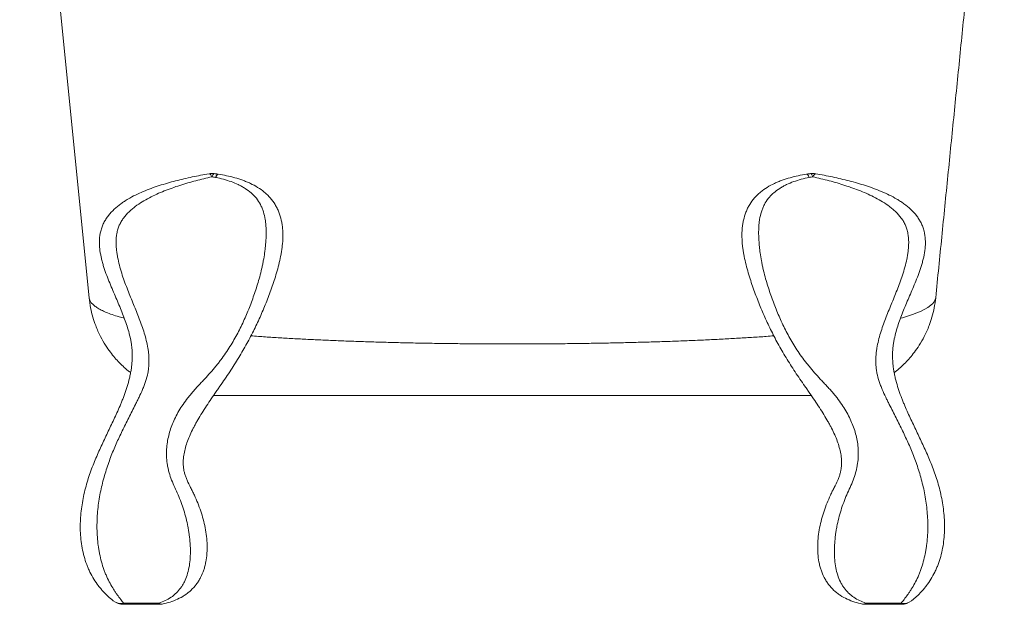
# Paper-space layout '_Right' of a CAD drawing. Units: millimetres. Extents: x -331 to 332, y 0 to 700.
# Drawn here: x -295 to 294, y 0 to 350 of the extents above; entities that cross this region are included whole.
import ezdxf

# ---------------------------------------------------------------- set-up
doc = ezdxf.new("R2010")
doc.units = ezdxf.units.MM

psp = doc.layouts.new('_Right')

# ---------------------------------------------------------------- linework, layer by layer
at = {"color": 7, "linetype": 'Continuous', "lineweight": 15}
for p, q in [((-294.81, 598.88), (-253.28, 183.53)), ((-232.67, 0.72), (-211.44, 0.72)), ((-232.67, 0.72), (-232.67, 0)), ((-211.44, 0), (-232.67, 0)), ((-211.44, 0.72), (-211.44, 0)), ((232.67, 0.72), (211.44, 0.72)), ((211.44, 0.72), (211.44, 0)), ((211.44, 0), (232.67, 0)), ((232.67, 0.72), (232.67, 0))]:
    psp.add_line(p, q, dxfattribs=at)
at = {"color": 7, "linetype": 'Continuous', "lineweight": 15, "flags": 128}
for points in [[(-181.53, 257.78), (-181.34, 257.78), (-181.14, 257.71), (-180.93, 257.57), (-180.71, 257.37), (-180.48, 257.1), (-180.25, 256.76), (-180.02, 256.37), (-179.78, 255.92)], [(-179.78, 255.92), (-179.6, 256.37), (-179.42, 256.77), (-179.24, 257.11), (-179.07, 257.39), (-178.9, 257.6), (-178.73, 257.74), (-178.58, 257.83), (-178.43, 257.84)], [(-176.2, 257.53), (-176.35, 257.52), (-176.51, 257.44), (-176.67, 257.28), (-176.84, 257.06), (-177.01, 256.77), (-177.19, 256.42), (-177.37, 256.01), (-177.56, 255.54)], [(-176.02, 257.51), (-176.18, 257.5), (-176.36, 257.42), (-176.55, 257.27), (-176.74, 257.05), (-176.94, 256.77), (-177.14, 256.42), (-177.35, 256.01), (-177.56, 255.54)], [(176.02, 257.51), (176.18, 257.5), (176.36, 257.42), (176.55, 257.27), (176.74, 257.05), (176.94, 256.77), (177.14, 256.42), (177.35, 256.01), (177.56, 255.54)], [(176.2, 257.53), (176.35, 257.52), (176.51, 257.44), (176.67, 257.28), (176.84, 257.06), (177.01, 256.77), (177.19, 256.42), (177.37, 256.01), (177.56, 255.54)], [(179.78, 255.92), (179.6, 256.37), (179.42, 256.77), (179.24, 257.11), (179.07, 257.39), (178.9, 257.6), (178.73, 257.74), (178.58, 257.83), (178.43, 257.84)], [(181.53, 257.78), (181.34, 257.78), (181.14, 257.71), (180.93, 257.57), (180.71, 257.37), (180.48, 257.1), (180.25, 256.76), (180.02, 256.37), (179.78, 255.92)], [(253.28, 183.53), (253.28, 183.53)]]:
    psp.add_lwpolyline(points, dxfattribs=at)
at = {"color": 8, "linetype": 'Continuous', "lineweight": 15, "flags": 128}
for points in [[(-253.28, 183.53), (-253.28, 183.53)], [(232.19, 171.22), (233.34, 171.52), (239.46, 173.43), (244.53, 175.46), (248.53, 177.61), (251.35, 179.86), (252.38, 181.14), (253.03, 182.43), (253.28, 183.53), (253.28, 183.53), (253.28, 183.53)]]:
    psp.add_lwpolyline(points, dxfattribs=at)
at = {"color": 7, "linetype": 'Continuous', "lineweight": 15}
for centre, radius, start, end in [((-179.78, 247.93), 10, 82.20742, 100.04374), ((-177.56, 247.63), 10, 81.12915, 82.20742), ((177.56, 247.63), 10, 97.79258, 98.87085), ((179.78, 247.93), 10, 79.95626, 97.79258), ((-234.19, 8.31), 7.73, 232.64275, 281.29912), ((-232.67, 10), 10, 231.62519, 270), ((-209.86, 2.69), 2.53, 231.1569, 277.98202), ((-211.44, 10), 10, 270, 281.16557), ((209.86, 2.69), 2.53, 262.01798, 308.8431), ((211.44, 10), 10, 258.83443, 270), ((234.19, 8.31), 7.73, 258.70088, 307.35725), ((232.67, 10), 10, 270, 308.37481)]:
    psp.add_arc(centre, radius, start, end, dxfattribs=at)
for points, knots in [([(253.28, 183.53), (254.49, 195.68), (256.95, 220.28), (260.61, 256.88), (264.29, 293.67), (267.97, 330.45), (271.65, 367.23), (275.33, 404.01), (279, 440.78), (282.68, 477.56), (286.36, 514.34), (290.03, 551.09), (292.69, 577.68), (294.12, 591.95), (294.33, 594.06)], [0, 0, 0, 0, 0.083172, 0.168518, 0.254985, 0.342556, 0.43121, 0.520917, 0.61164, 0.703333, 0.795944, 0.889414, 0.983676, 1, 1, 1, 1]), ([(-238.88, 2.16), (-239.31, 2.5), (-239.78, 2.89), (-240.76, 3.71), (-241.27, 4.16), (-242.79, 5.56), (-243.82, 6.58), (-245.33, 8.24), (-245.84, 8.81), (-246.82, 9.98), (-247.3, 10.59), (-248.7, 12.44), (-249.59, 13.74), (-251.26, 16.45), (-252.04, 17.86), (-253.12, 20.08), (-253.47, 20.83), (-254.13, 22.35), (-254.44, 23.12), (-255.9, 27.01), (-256.8, 30.28), (-258.07, 37.12), (-258.42, 40.57), (-258.56, 44.93), (-258.57, 45.81), (-258.56, 47.56), (-258.54, 48.44), (-258.45, 51.07), (-258.33, 52.8), (-257.82, 57.94), (-257.29, 61.29), (-256.26, 66.24), (-255.87, 67.88), (-255.04, 71.1), (-254.59, 72.68), (-253.63, 75.78), (-253.12, 77.31), (-252.06, 80.32), (-251.51, 81.8), (-250.36, 84.71), (-249.78, 86.14), (-248.59, 88.94), (-247.99, 90.32), (-246.16, 94.39), (-244.92, 97.04), (-242.43, 102.31), (-241.17, 104.93), (-238.65, 110.23), (-237.39, 112.91), (-235.54, 117.09), (-234.92, 118.51), (-234.02, 120.69), (-233.72, 121.43), (-233.12, 122.93), (-232.83, 123.69), (-231.96, 126), (-231.4, 127.57), (-230.36, 130.78), (-229.88, 132.43), (-229.22, 134.98), (-229.01, 135.85), (-228.64, 137.57), (-228.46, 138.43), (-228.16, 140.16), (-228.03, 141.02), (-227.8, 142.75), (-227.7, 143.61), (-227.49, 146.17), (-227.43, 147.84), (-227.46, 150.28), (-227.5, 151.08), (-227.6, 152.68), (-227.67, 153.47), (-227.86, 155.04), (-227.97, 155.82), (-228.22, 157.35), (-228.36, 158.1), (-228.82, 160.35), (-229.19, 161.82), (-230.39, 166.18), (-231.36, 169.02), (-233.48, 174.68), (-234.64, 177.49), (-236.45, 181.76), (-237.06, 183.19), (-238.3, 186.08), (-238.93, 187.55), (-240.81, 191.98), (-242.04, 194.98), (-243.74, 199.66), (-244.28, 201.25), (-245.02, 203.68), (-245.26, 204.5), (-245.7, 206.17), (-245.91, 207.02), (-246.46, 209.57), (-246.76, 211.29), (-247.02, 213.89), (-247.08, 214.76), (-247.13, 216.52), (-247.12, 217.4), (-246.98, 220.03), (-246.73, 221.75), (-246.19, 223.86), (-246.07, 224.29), (-245.81, 225.12), (-245.67, 225.54), (-245.22, 226.77), (-244.87, 227.57), (-244.11, 229.12), (-243.68, 229.87), (-242.76, 231.33), (-242.26, 232.05), (-240.67, 234.12), (-239.5, 235.37), (-237.02, 237.71), (-235.69, 238.79), (-233.62, 240.29), (-232.91, 240.78), (-231.48, 241.72), (-230.75, 242.17), (-228.55, 243.47), (-227.04, 244.27), (-223.98, 245.78), (-222.43, 246.48), (-217.72, 248.47), (-214.53, 249.62), (-208.08, 251.71), (-204.81, 252.65), (-198.22, 254.35), (-194.9, 255.12), (-188.23, 256.54), (-184.89, 257.18), (-181.53, 257.78)], [0, 0, 0, 0, 0.007812, 0.007812, 0.015625, 0.015625, 0.03125, 0.03125, 0.039062, 0.039062, 0.046875, 0.046875, 0.0625, 0.0625, 0.078125, 0.078125, 0.085937, 0.085937, 0.09375, 0.09375, 0.125, 0.125, 0.15625, 0.15625, 0.164062, 0.164062, 0.171875, 0.171875, 0.1875, 0.1875, 0.21875, 0.21875, 0.234375, 0.234375, 0.25, 0.25, 0.265625, 0.265625, 0.28125, 0.28125, 0.296875, 0.296875, 0.3125, 0.3125, 0.34375, 0.34375, 0.375, 0.375, 0.40625, 0.40625, 0.421875, 0.421875, 0.429688, 0.429688, 0.4375, 0.4375, 0.453125, 0.453125, 0.46875, 0.46875, 0.476563, 0.476563, 0.484375, 0.484375, 0.492188, 0.492188, 0.5, 0.5, 0.515625, 0.515625, 0.523438, 0.523438, 0.53125, 0.53125, 0.539063, 0.539063, 0.546875, 0.546875, 0.5625, 0.5625, 0.59375, 0.59375, 0.625, 0.625, 0.640625, 0.640625, 0.65625, 0.65625, 0.6875, 0.6875, 0.703125, 0.703125, 0.710938, 0.710938, 0.71875, 0.71875, 0.734375, 0.734375, 0.742188, 0.742188, 0.75, 0.75, 0.765625, 0.765625, 0.769531, 0.769531, 0.773438, 0.773438, 0.78125, 0.78125, 0.789063, 0.789063, 0.796875, 0.796875, 0.8125, 0.8125, 0.828125, 0.828125, 0.835938, 0.835938, 0.84375, 0.84375, 0.859375, 0.859375, 0.875, 0.875, 0.90625, 0.90625, 0.9375, 0.9375, 0.96875, 0.96875, 1, 1, 1, 1]), ([(-179.78, 255.92), (-183.03, 255.21), (-186.25, 254.44), (-191.05, 253.16), (-192.64, 252.72), (-195.82, 251.8), (-197.4, 251.32), (-202.11, 249.8), (-205.22, 248.7), (-211.32, 246.26), (-214.32, 244.91), (-218.7, 242.62), (-220.14, 241.8), (-222.94, 240.07), (-224.31, 239.15), (-226.29, 237.66), (-226.93, 237.14), (-228.2, 236.07), (-228.81, 235.52), (-230.59, 233.8), (-231.69, 232.58), (-232.92, 230.91), (-233.16, 230.57), (-233.62, 229.87), (-233.85, 229.51), (-234.49, 228.42), (-234.87, 227.68), (-235.55, 226.14), (-235.85, 225.35), (-236.22, 224.12), (-236.33, 223.71), (-236.53, 222.87), (-236.62, 222.45), (-237, 220.34), (-237.12, 218.62), (-237.12, 216.01), (-237.09, 215.15), (-236.98, 213.43), (-236.9, 212.57), (-236.7, 210.87), (-236.58, 210.02), (-236.31, 208.33), (-236.16, 207.48), (-235.65, 204.99), (-235.25, 203.36), (-234.38, 200.18), (-233.91, 198.62), (-232.91, 195.56), (-232.38, 194.05), (-230.74, 189.57), (-229.58, 186.66), (-227.25, 180.91), (-226.07, 178.08), (-223.8, 172.42), (-222.71, 169.59), (-221.2, 165.29), (-220.73, 163.85), (-219.83, 160.92), (-219.42, 159.44), (-218.68, 156.43), (-218.35, 154.89), (-217.96, 152.53), (-217.84, 151.73), (-217.65, 150.12), (-217.58, 149.31), (-217.43, 146.87), (-217.42, 145.22), (-217.56, 142.71), (-217.63, 141.86), (-217.79, 140.58), (-217.85, 140.15), (-217.98, 139.29), (-218.06, 138.87), (-218.46, 136.74), (-218.9, 135.05), (-219.72, 132.55), (-220.01, 131.73), (-220.64, 130.13), (-220.96, 129.34), (-221.97, 127.01), (-222.67, 125.5), (-223.74, 123.27), (-224.09, 122.53), (-224.8, 121.09), (-225.16, 120.38), (-226.21, 118.28), (-226.9, 116.91), (-228.27, 114.21), (-228.94, 112.89), (-230.93, 108.95), (-232.22, 106.38), (-234.71, 101.23), (-235.92, 98.66), (-238.24, 93.41), (-239.35, 90.75), (-240.92, 86.59), (-241.43, 85.18), (-242.43, 82.32), (-242.91, 80.87), (-244.29, 76.44), (-245.12, 73.4), (-246.19, 68.68), (-246.52, 67.08), (-247.12, 63.85), (-247.38, 62.22), (-248.05, 57.29), (-248.36, 53.94), (-248.52, 49.66), (-248.55, 48.79), (-248.57, 47.07), (-248.57, 46.21), (-248.53, 43.64), (-248.46, 41.93), (-248.22, 38.52), (-248.05, 36.83), (-247.71, 34.3), (-247.59, 33.46), (-247.31, 31.79), (-247.16, 30.97), (-246.35, 26.9), (-245.5, 23.79), (-244.18, 20.1), (-243.9, 19.37), (-243.32, 17.94), (-243.02, 17.24), (-242.09, 15.18), (-241.43, 13.86), (-240.06, 11.34), (-239.35, 10.14), (-238.26, 8.41), (-237.9, 7.85), (-237.17, 6.77), (-236.81, 6.24), (-235.73, 4.73), (-235.04, 3.79), (-234.07, 2.52), (-233.76, 2.12), (-233.19, 1.38), (-232.92, 1.03), (-232.67, 0.72)], [0, 0, 0, 0, 0.03125, 0.03125, 0.046875, 0.046875, 0.0625, 0.0625, 0.09375, 0.09375, 0.125, 0.125, 0.140625, 0.140625, 0.15625, 0.15625, 0.164062, 0.164062, 0.171875, 0.171875, 0.1875, 0.1875, 0.191406, 0.191406, 0.195312, 0.195312, 0.203125, 0.203125, 0.210937, 0.210937, 0.214844, 0.214844, 0.21875, 0.21875, 0.234375, 0.234375, 0.242187, 0.242187, 0.25, 0.25, 0.257812, 0.257812, 0.265625, 0.265625, 0.28125, 0.28125, 0.296875, 0.296875, 0.3125, 0.3125, 0.34375, 0.34375, 0.375, 0.375, 0.40625, 0.40625, 0.421875, 0.421875, 0.4375, 0.4375, 0.453125, 0.453125, 0.460937, 0.460937, 0.46875, 0.46875, 0.484375, 0.484375, 0.492187, 0.492187, 0.496094, 0.496094, 0.5, 0.5, 0.515625, 0.515625, 0.523437, 0.523437, 0.53125, 0.53125, 0.546875, 0.546875, 0.554687, 0.554687, 0.5625, 0.5625, 0.578125, 0.578125, 0.59375, 0.59375, 0.625, 0.625, 0.65625, 0.65625, 0.6875, 0.6875, 0.703125, 0.703125, 0.71875, 0.71875, 0.75, 0.75, 0.765625, 0.765625, 0.78125, 0.78125, 0.8125, 0.8125, 0.820312, 0.820312, 0.828125, 0.828125, 0.84375, 0.84375, 0.859375, 0.859375, 0.867187, 0.867187, 0.875, 0.875, 0.90625, 0.90625, 0.914062, 0.914062, 0.921875, 0.921875, 0.9375, 0.9375, 0.953125, 0.953125, 0.960937, 0.960937, 0.96875, 0.96875, 0.984375, 0.984375, 0.992187, 0.992187, 1, 1, 1, 1]), ([(-211.44, 0.72), (-210.14, 1.14), (-208.9, 1.63), (-206.52, 2.78), (-205.37, 3.44), (-203.73, 4.57), (-203.2, 4.97), (-202.16, 5.81), (-201.65, 6.26), (-200.18, 7.68), (-199.28, 8.71), (-198.06, 10.38), (-197.67, 10.96), (-196.94, 12.16), (-196.6, 12.79), (-195.64, 14.72), (-195.09, 16.07), (-194.18, 18.9), (-193.8, 20.38), (-193.22, 23.44), (-193.01, 25.01), (-192.73, 28.2), (-192.66, 29.83), (-192.66, 32.32), (-192.67, 33.16), (-192.73, 34.83), (-192.77, 35.66), (-192.94, 38.17), (-193.11, 39.85), (-193.45, 42.37), (-193.58, 43.21), (-193.85, 44.89), (-194, 45.73), (-194.81, 49.88), (-195.64, 53.12), (-197.12, 57.88), (-197.66, 59.45), (-198.81, 62.56), (-199.42, 64.08), (-200.72, 67.08), (-201.4, 68.55), (-202.7, 71.47), (-203.32, 72.93), (-204.45, 75.86), (-204.96, 77.33), (-205.59, 79.55), (-205.78, 80.29), (-206.12, 81.78), (-206.26, 82.52), (-206.63, 84.72), (-206.79, 86.17), (-206.97, 89.03), (-206.98, 90.44), (-206.88, 93.24), (-206.77, 94.63), (-206.41, 97.38), (-206.17, 98.74), (-205.27, 102.75), (-204.44, 105.36), (-202.35, 110.56), (-201.08, 113.15), (-198, 118.41), (-196.24, 121), (-193.74, 124.22), (-193.22, 124.86), (-192.17, 126.14), (-191.63, 126.77), (-190.54, 128.03), (-189.98, 128.66), (-188.85, 129.9), (-188.27, 130.52), (-187.11, 131.75), (-186.53, 132.37), (-185.36, 133.62), (-184.77, 134.25), (-183.03, 136.13), (-181.88, 137.38), (-179.64, 139.92), (-178.55, 141.2), (-176.96, 143.15), (-176.44, 143.8), (-175.42, 145.12), (-174.91, 145.78), (-172.44, 149.1), (-170.64, 151.75), (-167.32, 157.04), (-165.8, 159.7), (-162.97, 165.03), (-161.66, 167.72), (-159.2, 173.15), (-158.05, 175.9), (-155.89, 181.49), (-154.87, 184.32), (-152.95, 190.1), (-152.04, 193.04), (-150.8, 197.61), (-150.41, 199.16), (-149.86, 201.53), (-149.69, 202.33), (-149.35, 203.93), (-149.19, 204.73), (-148.73, 207.16), (-148.46, 208.8), (-148.12, 211.29), (-148.01, 212.12), (-147.82, 213.8), (-147.73, 214.65), (-147.51, 217.18), (-147.4, 218.86), (-147.31, 222.19), (-147.32, 223.85), (-147.45, 226.32), (-147.51, 227.15), (-147.68, 228.78), (-147.79, 229.58), (-148.17, 231.96), (-148.52, 233.5), (-149.23, 235.74), (-149.49, 236.48), (-150.08, 237.91), (-150.4, 238.6), (-151.46, 240.62), (-152.28, 241.88), (-153.45, 243.36), (-153.7, 243.65), (-154.2, 244.21), (-154.45, 244.49), (-155.23, 245.3), (-155.77, 245.82), (-157.46, 247.3), (-158.67, 248.2), (-160.6, 249.43), (-161.26, 249.82), (-162.61, 250.57), (-163.3, 250.92), (-165.39, 251.92), (-166.82, 252.51), (-169.76, 253.57), (-171.27, 254.04), (-174.36, 254.87), (-175.94, 255.23), (-177.56, 255.54)], [0, 0, 0, 0, 0.015625, 0.015625, 0.03125, 0.03125, 0.039063, 0.039063, 0.046875, 0.046875, 0.0625, 0.0625, 0.070313, 0.070313, 0.078125, 0.078125, 0.09375, 0.09375, 0.109375, 0.109375, 0.125, 0.125, 0.140625, 0.140625, 0.148438, 0.148438, 0.15625, 0.15625, 0.171875, 0.171875, 0.179688, 0.179688, 0.1875, 0.1875, 0.21875, 0.21875, 0.234375, 0.234375, 0.25, 0.25, 0.265625, 0.265625, 0.28125, 0.28125, 0.296875, 0.296875, 0.304688, 0.304688, 0.3125, 0.3125, 0.328125, 0.328125, 0.34375, 0.34375, 0.359375, 0.359375, 0.375, 0.375, 0.40625, 0.40625, 0.4375, 0.4375, 0.46875, 0.46875, 0.476563, 0.476563, 0.484375, 0.484375, 0.492188, 0.492188, 0.5, 0.5, 0.507813, 0.507813, 0.515625, 0.515625, 0.53125, 0.53125, 0.546875, 0.546875, 0.554688, 0.554688, 0.5625, 0.5625, 0.59375, 0.59375, 0.625, 0.625, 0.65625, 0.65625, 0.6875, 0.6875, 0.71875, 0.71875, 0.75, 0.75, 0.765625, 0.765625, 0.773438, 0.773438, 0.78125, 0.78125, 0.796875, 0.796875, 0.804688, 0.804688, 0.8125, 0.8125, 0.828125, 0.828125, 0.84375, 0.84375, 0.851563, 0.851563, 0.859375, 0.859375, 0.875, 0.875, 0.882813, 0.882813, 0.890625, 0.890625, 0.90625, 0.90625, 0.910156, 0.910156, 0.914063, 0.914063, 0.921875, 0.921875, 0.9375, 0.9375, 0.945313, 0.945313, 0.953125, 0.953125, 0.96875, 0.96875, 0.984375, 0.984375, 1, 1, 1, 1]), ([(-176.02, 257.51), (-174.33, 257.24), (-172.66, 256.94), (-169.36, 256.24), (-167.74, 255.85), (-164.53, 254.95), (-162.95, 254.45), (-160.61, 253.6), (-159.84, 253.3), (-158.3, 252.67), (-157.54, 252.33), (-155.29, 251.26), (-153.85, 250.48), (-151.06, 248.75), (-149.73, 247.8), (-147.83, 246.22), (-147.21, 245.67), (-146.02, 244.51), (-145.45, 243.91), (-143.82, 242.05), (-142.84, 240.72), (-141.55, 238.6), (-141.14, 237.88), (-140.4, 236.38), (-140.06, 235.61), (-139.13, 233.27), (-138.65, 231.67), (-138.09, 229.21), (-137.94, 228.38), (-137.68, 226.7), (-137.58, 225.85), (-137.35, 223.29), (-137.3, 221.58), (-137.38, 218.15), (-137.5, 216.43), (-137.78, 213.84), (-137.89, 212.98), (-138.15, 211.26), (-138.29, 210.4), (-138.75, 207.86), (-139.11, 206.19), (-139.89, 202.89), (-140.33, 201.25), (-141.69, 196.46), (-142.69, 193.38), (-144.26, 188.88), (-144.79, 187.4), (-145.88, 184.46), (-146.43, 183), (-148.13, 178.66), (-149.31, 175.8), (-151.8, 170.13), (-153.1, 167.32), (-155.86, 161.73), (-157.32, 158.94), (-160.4, 153.34), (-162.02, 150.54), (-164.6, 146.29), (-165.49, 144.87), (-167.3, 142.01), (-168.23, 140.58), (-170.12, 137.72), (-171.08, 136.3), (-173.02, 133.45), (-174, 132.03), (-175.49, 129.88), (-175.99, 129.17), (-176.98, 127.73), (-177.48, 127.01), (-178.97, 124.86), (-179.94, 123.43), (-181.86, 120.6), (-182.8, 119.18), (-184.63, 116.37), (-185.52, 114.96), (-187.22, 112.18), (-188.03, 110.81), (-189.18, 108.78), (-189.55, 108.1), (-190.28, 106.76), (-190.63, 106.08), (-192.32, 102.76), (-193.47, 100.19), (-194.86, 96.41), (-195.26, 95.15), (-195.96, 92.65), (-196.25, 91.4), (-196.58, 89.51), (-196.68, 88.88), (-196.83, 87.61), (-196.88, 86.98), (-196.99, 85.06), (-196.98, 83.78), (-196.8, 81.81), (-196.72, 81.15), (-196.49, 79.81), (-196.34, 79.12), (-196.06, 78.09), (-195.96, 77.74), (-195.74, 77.05), (-195.62, 76.7), (-195.24, 75.66), (-194.96, 74.95), (-194.02, 72.82), (-193.3, 71.37), (-192.16, 69.15), (-191.78, 68.4), (-191.03, 66.9), (-190.66, 66.13), (-189.58, 63.82), (-188.89, 62.25), (-187.62, 59.07), (-187.04, 57.46), (-185.41, 52.58), (-184.51, 49.24), (-183.52, 44.09), (-183.25, 42.36), (-182.85, 38.92), (-182.73, 37.2), (-182.66, 34.62), (-182.65, 33.76), (-182.69, 32.05), (-182.72, 31.2), (-182.91, 28.67), (-183.12, 27.01), (-183.59, 24.55), (-183.77, 23.73), (-184.19, 22.12), (-184.42, 21.33), (-185.2, 19.01), (-185.83, 17.51), (-186.94, 15.34), (-187.35, 14.64), (-188, 13.6), (-188.22, 13.26), (-188.68, 12.59), (-188.92, 12.26), (-190.14, 10.65), (-191.21, 9.46), (-192.97, 7.82), (-193.58, 7.3), (-194.53, 6.56), (-194.85, 6.32), (-195.51, 5.84), (-195.84, 5.61), (-197.53, 4.51), (-198.93, 3.74), (-201.82, 2.41), (-203.3, 1.85), (-206.35, 0.9), (-207.91, 0.5), (-209.51, 0.19)], [0, 0, 0, 0, 0.015625, 0.015625, 0.03125, 0.03125, 0.046875, 0.046875, 0.054687, 0.054687, 0.0625, 0.0625, 0.078125, 0.078125, 0.09375, 0.09375, 0.101562, 0.101562, 0.109375, 0.109375, 0.125, 0.125, 0.132812, 0.132812, 0.140625, 0.140625, 0.15625, 0.15625, 0.164062, 0.164062, 0.171875, 0.171875, 0.1875, 0.1875, 0.203125, 0.203125, 0.210937, 0.210937, 0.21875, 0.21875, 0.234375, 0.234375, 0.25, 0.25, 0.28125, 0.28125, 0.296875, 0.296875, 0.3125, 0.3125, 0.34375, 0.34375, 0.375, 0.375, 0.40625, 0.40625, 0.4375, 0.4375, 0.453125, 0.453125, 0.46875, 0.46875, 0.484375, 0.484375, 0.5, 0.5, 0.507812, 0.507812, 0.515625, 0.515625, 0.53125, 0.53125, 0.546875, 0.546875, 0.5625, 0.5625, 0.578125, 0.578125, 0.585938, 0.585938, 0.59375, 0.59375, 0.625, 0.625, 0.640625, 0.640625, 0.65625, 0.65625, 0.664063, 0.664063, 0.671875, 0.671875, 0.6875, 0.6875, 0.695313, 0.695313, 0.703125, 0.703125, 0.707031, 0.707031, 0.710938, 0.710938, 0.71875, 0.71875, 0.734375, 0.734375, 0.742188, 0.742188, 0.75, 0.75, 0.765625, 0.765625, 0.78125, 0.78125, 0.8125, 0.8125, 0.828125, 0.828125, 0.84375, 0.84375, 0.851563, 0.851563, 0.859375, 0.859375, 0.875, 0.875, 0.882813, 0.882813, 0.890625, 0.890625, 0.90625, 0.90625, 0.914063, 0.914063, 0.917969, 0.917969, 0.921875, 0.921875, 0.9375, 0.9375, 0.945313, 0.945313, 0.949219, 0.949219, 0.953125, 0.953125, 0.96875, 0.96875, 0.984375, 0.984375, 1, 1, 1, 1]), ([(-177.56, 255.54), (-177.97, 255.61), (-178.38, 255.68), (-178.79, 255.75), (-179.12, 255.8), (-179.45, 255.86), (-179.78, 255.92)], [0, 0, 0, 0, 0.001283155, 0.001283155, 0.001283155, 0.002311584, 0.002311584, 0.002311584, 0.002311584]), ([(-178.43, 257.84), (-178.1, 257.79), (-177.77, 257.75), (-177.44, 257.7), (-177.03, 257.65), (-176.61, 257.59), (-176.2, 257.53)], [0, 0, 0, 0, 0.001015424, 0.001015424, 0.001015424, 0.002282497, 0.002282497, 0.002282497, 0.002282497]), ([(176.02, 257.51), (174.33, 257.24), (172.66, 256.94), (169.36, 256.24), (167.74, 255.85), (164.53, 254.95), (162.95, 254.45), (160.61, 253.6), (159.84, 253.3), (158.3, 252.67), (157.54, 252.33), (155.29, 251.26), (153.85, 250.48), (151.06, 248.75), (149.73, 247.8), (147.83, 246.22), (147.21, 245.67), (146.02, 244.51), (145.45, 243.91), (143.82, 242.05), (142.84, 240.72), (141.55, 238.6), (141.14, 237.88), (140.4, 236.38), (140.06, 235.61), (139.13, 233.27), (138.65, 231.67), (138.09, 229.21), (137.94, 228.38), (137.68, 226.7), (137.58, 225.85), (137.35, 223.29), (137.3, 221.58), (137.38, 218.15), (137.5, 216.43), (137.78, 213.84), (137.89, 212.98), (138.15, 211.26), (138.29, 210.4), (138.75, 207.86), (139.11, 206.19), (139.89, 202.89), (140.33, 201.25), (141.69, 196.46), (142.69, 193.38), (144.26, 188.88), (144.79, 187.4), (145.88, 184.46), (146.43, 183), (148.13, 178.66), (149.31, 175.8), (151.8, 170.13), (153.1, 167.32), (155.86, 161.73), (157.32, 158.94), (160.4, 153.34), (162.02, 150.54), (164.6, 146.29), (165.49, 144.87), (167.3, 142.01), (168.23, 140.58), (170.12, 137.72), (171.08, 136.3), (173.02, 133.45), (174, 132.03), (175.49, 129.88), (175.99, 129.17), (176.98, 127.73), (177.48, 127.01), (178.97, 124.86), (179.94, 123.43), (181.86, 120.6), (182.8, 119.18), (184.63, 116.37), (185.52, 114.96), (187.22, 112.18), (188.03, 110.81), (189.18, 108.78), (189.55, 108.1), (190.28, 106.76), (190.63, 106.08), (192.32, 102.76), (193.47, 100.19), (194.86, 96.41), (195.26, 95.15), (195.96, 92.65), (196.25, 91.4), (196.58, 89.51), (196.68, 88.88), (196.83, 87.61), (196.88, 86.98), (196.99, 85.06), (196.98, 83.78), (196.8, 81.81), (196.72, 81.15), (196.49, 79.81), (196.34, 79.12), (196.06, 78.09), (195.96, 77.74), (195.74, 77.05), (195.62, 76.7), (195.24, 75.66), (194.96, 74.95), (194.02, 72.82), (193.3, 71.37), (192.16, 69.15), (191.78, 68.4), (191.03, 66.9), (190.66, 66.13), (189.58, 63.82), (188.89, 62.25), (187.62, 59.07), (187.04, 57.46), (185.41, 52.58), (184.51, 49.24), (183.52, 44.09), (183.25, 42.36), (182.85, 38.92), (182.73, 37.2), (182.66, 34.62), (182.65, 33.76), (182.69, 32.05), (182.72, 31.2), (182.91, 28.67), (183.12, 27.01), (183.59, 24.55), (183.77, 23.73), (184.19, 22.12), (184.42, 21.33), (185.2, 19.01), (185.83, 17.51), (186.94, 15.34), (187.35, 14.64), (188, 13.6), (188.22, 13.26), (188.68, 12.59), (188.92, 12.26), (190.14, 10.65), (191.21, 9.46), (192.97, 7.82), (193.58, 7.3), (194.53, 6.56), (194.85, 6.32), (195.51, 5.84), (195.84, 5.61), (197.53, 4.51), (198.93, 3.74), (201.82, 2.41), (203.3, 1.85), (206.35, 0.9), (207.91, 0.5), (209.51, 0.19)], [0, 0, 0, 0, 0.015625, 0.015625, 0.03125, 0.03125, 0.046875, 0.046875, 0.054687, 0.054687, 0.0625, 0.0625, 0.078125, 0.078125, 0.09375, 0.09375, 0.101562, 0.101562, 0.109375, 0.109375, 0.125, 0.125, 0.132812, 0.132812, 0.140625, 0.140625, 0.15625, 0.15625, 0.164062, 0.164062, 0.171875, 0.171875, 0.1875, 0.1875, 0.203125, 0.203125, 0.210937, 0.210937, 0.21875, 0.21875, 0.234375, 0.234375, 0.25, 0.25, 0.28125, 0.28125, 0.296875, 0.296875, 0.3125, 0.3125, 0.34375, 0.34375, 0.375, 0.375, 0.40625, 0.40625, 0.4375, 0.4375, 0.453125, 0.453125, 0.46875, 0.46875, 0.484375, 0.484375, 0.5, 0.5, 0.507812, 0.507812, 0.515625, 0.515625, 0.53125, 0.53125, 0.546875, 0.546875, 0.5625, 0.5625, 0.578125, 0.578125, 0.585938, 0.585938, 0.59375, 0.59375, 0.625, 0.625, 0.640625, 0.640625, 0.65625, 0.65625, 0.664063, 0.664063, 0.671875, 0.671875, 0.6875, 0.6875, 0.695313, 0.695313, 0.703125, 0.703125, 0.707031, 0.707031, 0.710938, 0.710938, 0.71875, 0.71875, 0.734375, 0.734375, 0.742188, 0.742188, 0.75, 0.75, 0.765625, 0.765625, 0.78125, 0.78125, 0.8125, 0.8125, 0.828125, 0.828125, 0.84375, 0.84375, 0.851563, 0.851563, 0.859375, 0.859375, 0.875, 0.875, 0.882813, 0.882813, 0.890625, 0.890625, 0.90625, 0.90625, 0.914063, 0.914063, 0.917969, 0.917969, 0.921875, 0.921875, 0.9375, 0.9375, 0.945313, 0.945313, 0.949219, 0.949219, 0.953125, 0.953125, 0.96875, 0.96875, 0.984375, 0.984375, 1, 1, 1, 1]), ([(211.44, 0.72), (210.14, 1.14), (208.9, 1.63), (206.52, 2.78), (205.37, 3.44), (203.73, 4.57), (203.2, 4.97), (202.16, 5.81), (201.65, 6.26), (200.18, 7.68), (199.28, 8.71), (198.06, 10.38), (197.67, 10.96), (196.94, 12.16), (196.6, 12.79), (195.64, 14.72), (195.09, 16.07), (194.18, 18.9), (193.8, 20.38), (193.22, 23.44), (193.01, 25.01), (192.73, 28.2), (192.66, 29.83), (192.66, 32.32), (192.67, 33.16), (192.73, 34.83), (192.77, 35.66), (192.94, 38.17), (193.11, 39.85), (193.45, 42.37), (193.58, 43.21), (193.85, 44.89), (194, 45.73), (194.81, 49.88), (195.64, 53.12), (197.12, 57.88), (197.66, 59.45), (198.81, 62.56), (199.42, 64.08), (200.72, 67.08), (201.4, 68.55), (202.7, 71.47), (203.32, 72.93), (204.45, 75.86), (204.96, 77.33), (205.59, 79.55), (205.78, 80.29), (206.12, 81.78), (206.26, 82.52), (206.63, 84.72), (206.79, 86.17), (206.97, 89.03), (206.98, 90.44), (206.88, 93.24), (206.77, 94.63), (206.41, 97.38), (206.17, 98.74), (205.27, 102.75), (204.44, 105.36), (202.35, 110.56), (201.08, 113.15), (198, 118.41), (196.24, 121), (193.74, 124.22), (193.22, 124.86), (192.17, 126.14), (191.63, 126.77), (190.54, 128.03), (189.98, 128.66), (188.85, 129.9), (188.27, 130.52), (187.11, 131.75), (186.53, 132.37), (185.36, 133.62), (184.77, 134.25), (183.03, 136.13), (181.88, 137.38), (179.64, 139.92), (178.55, 141.2), (176.96, 143.15), (176.44, 143.8), (175.42, 145.12), (174.91, 145.78), (172.44, 149.1), (170.64, 151.75), (167.32, 157.04), (165.8, 159.7), (162.97, 165.03), (161.66, 167.72), (159.2, 173.15), (158.05, 175.9), (155.89, 181.49), (154.87, 184.32), (152.95, 190.1), (152.04, 193.04), (150.8, 197.61), (150.41, 199.16), (149.86, 201.53), (149.69, 202.33), (149.35, 203.93), (149.19, 204.73), (148.73, 207.16), (148.46, 208.8), (148.12, 211.29), (148.01, 212.12), (147.82, 213.8), (147.73, 214.65), (147.51, 217.18), (147.4, 218.86), (147.31, 222.19), (147.32, 223.85), (147.45, 226.32), (147.51, 227.15), (147.68, 228.78), (147.79, 229.58), (148.17, 231.96), (148.52, 233.5), (149.23, 235.74), (149.49, 236.48), (150.08, 237.91), (150.4, 238.6), (151.46, 240.62), (152.28, 241.88), (153.45, 243.36), (153.7, 243.65), (154.2, 244.21), (154.45, 244.49), (155.23, 245.3), (155.77, 245.82), (157.46, 247.3), (158.67, 248.2), (160.6, 249.43), (161.26, 249.82), (162.61, 250.57), (163.3, 250.92), (165.39, 251.92), (166.82, 252.51), (169.76, 253.57), (171.27, 254.04), (174.36, 254.87), (175.94, 255.23), (177.56, 255.54)], [0, 0, 0, 0, 0.015625, 0.015625, 0.03125, 0.03125, 0.039063, 0.039063, 0.046875, 0.046875, 0.0625, 0.0625, 0.070313, 0.070313, 0.078125, 0.078125, 0.09375, 0.09375, 0.109375, 0.109375, 0.125, 0.125, 0.140625, 0.140625, 0.148438, 0.148438, 0.15625, 0.15625, 0.171875, 0.171875, 0.179688, 0.179688, 0.1875, 0.1875, 0.21875, 0.21875, 0.234375, 0.234375, 0.25, 0.25, 0.265625, 0.265625, 0.28125, 0.28125, 0.296875, 0.296875, 0.304688, 0.304688, 0.3125, 0.3125, 0.328125, 0.328125, 0.34375, 0.34375, 0.359375, 0.359375, 0.375, 0.375, 0.40625, 0.40625, 0.4375, 0.4375, 0.46875, 0.46875, 0.476563, 0.476563, 0.484375, 0.484375, 0.492188, 0.492188, 0.5, 0.5, 0.507813, 0.507813, 0.515625, 0.515625, 0.53125, 0.53125, 0.546875, 0.546875, 0.554688, 0.554688, 0.5625, 0.5625, 0.59375, 0.59375, 0.625, 0.625, 0.65625, 0.65625, 0.6875, 0.6875, 0.71875, 0.71875, 0.75, 0.75, 0.765625, 0.765625, 0.773438, 0.773438, 0.78125, 0.78125, 0.796875, 0.796875, 0.804688, 0.804688, 0.8125, 0.8125, 0.828125, 0.828125, 0.84375, 0.84375, 0.851563, 0.851563, 0.859375, 0.859375, 0.875, 0.875, 0.882813, 0.882813, 0.890625, 0.890625, 0.90625, 0.90625, 0.910156, 0.910156, 0.914063, 0.914063, 0.921875, 0.921875, 0.9375, 0.9375, 0.945313, 0.945313, 0.953125, 0.953125, 0.96875, 0.96875, 0.984375, 0.984375, 1, 1, 1, 1]), ([(178.43, 257.84), (178.1, 257.79), (177.77, 257.75), (177.44, 257.7), (177.03, 257.65), (176.61, 257.59), (176.2, 257.53)], [0, 0, 0, 0, 0.001015424, 0.001015424, 0.001015424, 0.002282497, 0.002282497, 0.002282497, 0.002282497]), ([(177.56, 255.54), (177.97, 255.61), (178.38, 255.68), (178.79, 255.75), (179.12, 255.8), (179.45, 255.86), (179.78, 255.92)], [0, 0, 0, 0, 0.001283155, 0.001283155, 0.001283155, 0.002311584, 0.002311584, 0.002311584, 0.002311584]), ([(179.78, 255.92), (183.03, 255.21), (186.25, 254.44), (191.05, 253.16), (192.64, 252.72), (195.82, 251.8), (197.4, 251.32), (202.11, 249.8), (205.22, 248.7), (211.32, 246.26), (214.32, 244.91), (218.7, 242.62), (220.14, 241.8), (222.94, 240.07), (224.31, 239.15), (226.29, 237.66), (226.93, 237.14), (228.2, 236.07), (228.81, 235.52), (230.59, 233.8), (231.69, 232.58), (232.92, 230.91), (233.16, 230.57), (233.62, 229.87), (233.85, 229.51), (234.49, 228.42), (234.87, 227.68), (235.55, 226.14), (235.85, 225.35), (236.22, 224.12), (236.33, 223.71), (236.53, 222.87), (236.62, 222.45), (237, 220.34), (237.12, 218.62), (237.12, 216.01), (237.09, 215.15), (236.98, 213.43), (236.9, 212.57), (236.7, 210.87), (236.58, 210.02), (236.31, 208.33), (236.16, 207.48), (235.65, 204.99), (235.25, 203.36), (234.38, 200.18), (233.91, 198.62), (232.91, 195.56), (232.38, 194.05), (230.74, 189.57), (229.58, 186.66), (227.25, 180.91), (226.07, 178.08), (223.8, 172.42), (222.71, 169.59), (221.2, 165.29), (220.73, 163.85), (219.83, 160.92), (219.42, 159.44), (218.68, 156.43), (218.35, 154.89), (217.96, 152.53), (217.84, 151.73), (217.65, 150.12), (217.58, 149.31), (217.43, 146.87), (217.42, 145.22), (217.56, 142.71), (217.63, 141.86), (217.79, 140.58), (217.85, 140.15), (217.98, 139.29), (218.06, 138.87), (218.46, 136.74), (218.9, 135.05), (219.72, 132.55), (220.01, 131.73), (220.64, 130.13), (220.96, 129.34), (221.97, 127.01), (222.67, 125.5), (223.74, 123.27), (224.09, 122.53), (224.8, 121.09), (225.16, 120.38), (226.21, 118.28), (226.9, 116.91), (228.27, 114.21), (228.94, 112.89), (230.93, 108.95), (232.22, 106.38), (234.71, 101.23), (235.92, 98.66), (238.24, 93.41), (239.35, 90.75), (240.92, 86.59), (241.43, 85.18), (242.43, 82.32), (242.91, 80.87), (244.29, 76.44), (245.12, 73.4), (246.19, 68.68), (246.52, 67.08), (247.12, 63.85), (247.38, 62.22), (248.05, 57.29), (248.36, 53.94), (248.52, 49.66), (248.55, 48.79), (248.57, 47.07), (248.57, 46.21), (248.53, 43.64), (248.46, 41.93), (248.22, 38.52), (248.05, 36.83), (247.71, 34.3), (247.59, 33.46), (247.31, 31.79), (247.16, 30.97), (246.35, 26.9), (245.5, 23.79), (244.18, 20.1), (243.9, 19.37), (243.32, 17.94), (243.02, 17.24), (242.09, 15.18), (241.43, 13.86), (240.06, 11.34), (239.35, 10.14), (238.26, 8.41), (237.9, 7.85), (237.17, 6.77), (236.81, 6.24), (235.73, 4.73), (235.04, 3.79), (234.07, 2.52), (233.76, 2.12), (233.19, 1.38), (232.92, 1.03), (232.67, 0.72)], [0, 0, 0, 0, 0.03125, 0.03125, 0.046875, 0.046875, 0.0625, 0.0625, 0.09375, 0.09375, 0.125, 0.125, 0.140625, 0.140625, 0.15625, 0.15625, 0.164062, 0.164062, 0.171875, 0.171875, 0.1875, 0.1875, 0.191406, 0.191406, 0.195312, 0.195312, 0.203125, 0.203125, 0.210937, 0.210937, 0.214844, 0.214844, 0.21875, 0.21875, 0.234375, 0.234375, 0.242187, 0.242187, 0.25, 0.25, 0.257812, 0.257812, 0.265625, 0.265625, 0.28125, 0.28125, 0.296875, 0.296875, 0.3125, 0.3125, 0.34375, 0.34375, 0.375, 0.375, 0.40625, 0.40625, 0.421875, 0.421875, 0.4375, 0.4375, 0.453125, 0.453125, 0.460937, 0.460937, 0.46875, 0.46875, 0.484375, 0.484375, 0.492187, 0.492187, 0.496094, 0.496094, 0.5, 0.5, 0.515625, 0.515625, 0.523437, 0.523437, 0.53125, 0.53125, 0.546875, 0.546875, 0.554687, 0.554687, 0.5625, 0.5625, 0.578125, 0.578125, 0.59375, 0.59375, 0.625, 0.625, 0.65625, 0.65625, 0.6875, 0.6875, 0.703125, 0.703125, 0.71875, 0.71875, 0.75, 0.75, 0.765625, 0.765625, 0.78125, 0.78125, 0.8125, 0.8125, 0.820312, 0.820312, 0.828125, 0.828125, 0.84375, 0.84375, 0.859375, 0.859375, 0.867187, 0.867187, 0.875, 0.875, 0.90625, 0.90625, 0.914062, 0.914062, 0.921875, 0.921875, 0.9375, 0.9375, 0.953125, 0.953125, 0.960937, 0.960937, 0.96875, 0.96875, 0.984375, 0.984375, 0.992187, 0.992187, 1, 1, 1, 1]), ([(238.88, 2.16), (239.31, 2.5), (239.78, 2.89), (240.76, 3.71), (241.27, 4.16), (242.79, 5.56), (243.82, 6.58), (245.33, 8.24), (245.84, 8.81), (246.82, 9.98), (247.3, 10.59), (248.7, 12.44), (249.59, 13.74), (251.26, 16.45), (252.04, 17.86), (253.12, 20.08), (253.47, 20.83), (254.13, 22.35), (254.44, 23.12), (255.9, 27.01), (256.8, 30.28), (258.07, 37.12), (258.42, 40.57), (258.56, 44.93), (258.57, 45.81), (258.56, 47.56), (258.54, 48.44), (258.45, 51.07), (258.33, 52.8), (257.82, 57.94), (257.29, 61.29), (256.26, 66.24), (255.87, 67.88), (255.04, 71.1), (254.59, 72.68), (253.63, 75.78), (253.12, 77.31), (252.06, 80.32), (251.51, 81.8), (250.36, 84.71), (249.78, 86.14), (248.59, 88.94), (247.99, 90.32), (246.16, 94.39), (244.92, 97.04), (242.43, 102.31), (241.17, 104.93), (238.65, 110.23), (237.39, 112.91), (235.54, 117.09), (234.92, 118.51), (234.02, 120.69), (233.72, 121.43), (233.12, 122.93), (232.83, 123.69), (231.96, 126), (231.4, 127.57), (230.36, 130.78), (229.88, 132.43), (229.22, 134.98), (229.01, 135.85), (228.64, 137.57), (228.46, 138.43), (228.16, 140.16), (228.03, 141.02), (227.8, 142.75), (227.7, 143.61), (227.49, 146.17), (227.43, 147.84), (227.46, 150.28), (227.5, 151.08), (227.6, 152.68), (227.67, 153.47), (227.86, 155.04), (227.97, 155.82), (228.22, 157.35), (228.36, 158.1), (228.82, 160.35), (229.19, 161.82), (230.39, 166.18), (231.36, 169.02), (233.48, 174.68), (234.64, 177.49), (236.45, 181.76), (237.06, 183.19), (238.3, 186.08), (238.93, 187.55), (240.81, 191.98), (242.04, 194.98), (243.74, 199.66), (244.28, 201.25), (245.02, 203.68), (245.26, 204.5), (245.7, 206.17), (245.91, 207.02), (246.46, 209.57), (246.76, 211.29), (247.02, 213.89), (247.08, 214.76), (247.13, 216.52), (247.12, 217.4), (246.98, 220.03), (246.73, 221.75), (246.19, 223.86), (246.07, 224.29), (245.81, 225.12), (245.67, 225.54), (245.22, 226.77), (244.87, 227.57), (244.11, 229.12), (243.68, 229.87), (242.76, 231.33), (242.26, 232.05), (240.67, 234.12), (239.5, 235.37), (237.02, 237.71), (235.69, 238.79), (233.62, 240.29), (232.91, 240.78), (231.48, 241.72), (230.75, 242.17), (228.55, 243.47), (227.04, 244.27), (223.98, 245.78), (222.43, 246.48), (217.72, 248.47), (214.53, 249.62), (208.08, 251.71), (204.81, 252.65), (198.22, 254.35), (194.9, 255.12), (188.23, 256.54), (184.89, 257.18), (181.53, 257.78)], [0, 0, 0, 0, 0.007812, 0.007812, 0.015625, 0.015625, 0.03125, 0.03125, 0.039062, 0.039062, 0.046875, 0.046875, 0.0625, 0.0625, 0.078125, 0.078125, 0.085937, 0.085937, 0.09375, 0.09375, 0.125, 0.125, 0.15625, 0.15625, 0.164062, 0.164062, 0.171875, 0.171875, 0.1875, 0.1875, 0.21875, 0.21875, 0.234375, 0.234375, 0.25, 0.25, 0.265625, 0.265625, 0.28125, 0.28125, 0.296875, 0.296875, 0.3125, 0.3125, 0.34375, 0.34375, 0.375, 0.375, 0.40625, 0.40625, 0.421875, 0.421875, 0.429688, 0.429688, 0.4375, 0.4375, 0.453125, 0.453125, 0.46875, 0.46875, 0.476563, 0.476563, 0.484375, 0.484375, 0.492188, 0.492188, 0.5, 0.5, 0.515625, 0.515625, 0.523438, 0.523438, 0.53125, 0.53125, 0.539063, 0.539063, 0.546875, 0.546875, 0.5625, 0.5625, 0.59375, 0.59375, 0.625, 0.625, 0.640625, 0.640625, 0.65625, 0.65625, 0.6875, 0.6875, 0.703125, 0.703125, 0.710938, 0.710938, 0.71875, 0.71875, 0.734375, 0.734375, 0.742188, 0.742188, 0.75, 0.75, 0.765625, 0.765625, 0.769531, 0.769531, 0.773438, 0.773438, 0.78125, 0.78125, 0.789063, 0.789063, 0.796875, 0.796875, 0.8125, 0.8125, 0.828125, 0.828125, 0.835938, 0.835938, 0.84375, 0.84375, 0.859375, 0.859375, 0.875, 0.875, 0.90625, 0.90625, 0.9375, 0.9375, 0.96875, 0.96875, 1, 1, 1, 1]), ([(-253.28, 183.53), (-253.02, 181.49), (-252.52, 177.55), (-251.13, 171.98), (-249.22, 166.25), (-246.71, 160.62), (-243.67, 155.32), (-240.74, 151.1), (-237.95, 147.63), (-235.17, 144.59), (-232.24, 141.79), (-229.98, 139.81), (-228.67, 138.84), (-228.44, 138.67)], [0, 0, 0, 0, 0.117084, 0.225753, 0.326007, 0.46057, 0.576207, 0.672913, 0.752709, 0.829766, 0.906822, 0.983878, 1, 1, 1, 1]), ([(228.44, 138.67), (228.67, 138.84), (229.98, 139.81), (232.24, 141.79), (235.17, 144.59), (237.95, 147.63), (240.74, 151.1), (243.67, 155.32), (246.71, 160.62), (249.22, 166.25), (251.13, 171.98), (252.52, 177.55), (253.02, 181.49), (253.28, 183.53)], [0, 0, 0, 0, 0.016123, 0.093179, 0.170234, 0.24729, 0.327084, 0.423791, 0.539431, 0.673995, 0.77425, 0.882918, 1, 1, 1, 1]), ([(178.8, 125), (177.82, 125), (176, 125), (172.62, 125), (168.03, 125), (162.74, 125), (156.82, 125), (152.03, 125), (146.93, 125), (141.56, 125), (135.96, 125), (130.1, 125), (124, 125), (117.61, 125), (110.96, 125), (104.03, 125), (96.88, 125), (87.23, 125), (74.83, 125), (61.98, 125), (51.4, 125), (43.26, 125), (35.02, 125), (24.18, 125), (10.68, 125), (-5.57, 125), (-19.21, 125), (-30.16, 125), (-40.72, 125), (-53.53, 125), (-68.48, 125), (-83.15, 125), (-97.13, 125), (-110.3, 125), (-122.65, 125), (-134.33, 125), (-145.07, 125), (-154.75, 125), (-163.37, 125), (-169.66, 125), (-174.11, 125), (-176.81, 125), (-178.24, 125), (-178.8, 125)], [0, 0, 0, 0, 0.019656, 0.036544, 0.053433, 0.087468, 0.104906, 0.122343, 0.139919, 0.157496, 0.174896, 0.192297, 0.209829, 0.227362, 0.245303, 0.263244, 0.281324, 0.299404, 0.334535, 0.369917, 0.388006, 0.406094, 0.424317, 0.442541, 0.477248, 0.512189, 0.547872, 0.565844, 0.583817, 0.617427, 0.651253, 0.685763, 0.720513, 0.753483, 0.786668, 0.82054, 0.854655, 0.887634, 0.920848, 0.954823, 0.971951, 0.989079, 1, 1, 1, 1])]:
    psp.add_open_spline(points, degree=3, knots=knots, dxfattribs=at)
at = {"color": 8, "linetype": 'Continuous', "lineweight": 15}
for points, knots in [([(-253.28, 183.53), (-253.28, 183.53), (-253.23, 183.03), (-252.96, 182.03), (-252.04, 180.54), (-250.61, 179.08), (-248.64, 177.62), (-246.15, 176.19), (-243.1, 174.78), (-239.52, 173.42), (-235.89, 172.23), (-233.26, 171.51), (-232.19, 171.21)], [0, 0, 0, 0, 0.000001, 0.11207, 0.22414, 0.337255, 0.450371, 0.566764, 0.683158, 0.800658, 0.918159, 1, 1, 1, 1]), ([(-156.43, 160.72), (-154.96, 160.61), (-150.74, 160.29), (-143.51, 159.8), (-134.77, 159.27), (-125.86, 158.78), (-116.86, 158.34), (-107.76, 157.94), (-98.48, 157.57), (-88.98, 157.24), (-79.28, 156.94), (-69.38, 156.68), (-59.35, 156.46), (-49.22, 156.27), (-39.04, 156.12), (-28.79, 156), (-18.48, 155.92), (-8.05, 155.88), (2.46, 155.87), (13.05, 155.9), (23.65, 155.96), (34.18, 156.06), (44.6, 156.2), (54.93, 156.37), (65.19, 156.58), (75.43, 156.84), (85.62, 157.13), (95.76, 157.47), (105.75, 157.85), (115.51, 158.27), (124.98, 158.73), (134.18, 159.23), (143.17, 159.78), (150.61, 160.28), (154.93, 160.61), (156.43, 160.72)], [0, 0, 0, 0, 0.016547, 0.047225, 0.078104, 0.108983, 0.138947, 0.16891, 0.199055, 0.2292, 0.259907, 0.290614, 0.321512, 0.35241, 0.38316, 0.413911, 0.444851, 0.475791, 0.507326, 0.538861, 0.5706, 0.60234, 0.633623, 0.664906, 0.69639, 0.727875, 0.759994, 0.792114, 0.824455, 0.856796, 0.888285, 0.919773, 0.951475, 0.983177, 1, 1, 1, 1])]:
    psp.add_open_spline(points, degree=3, knots=knots, dxfattribs=at)

doc.saveas('drawing.dxf')
